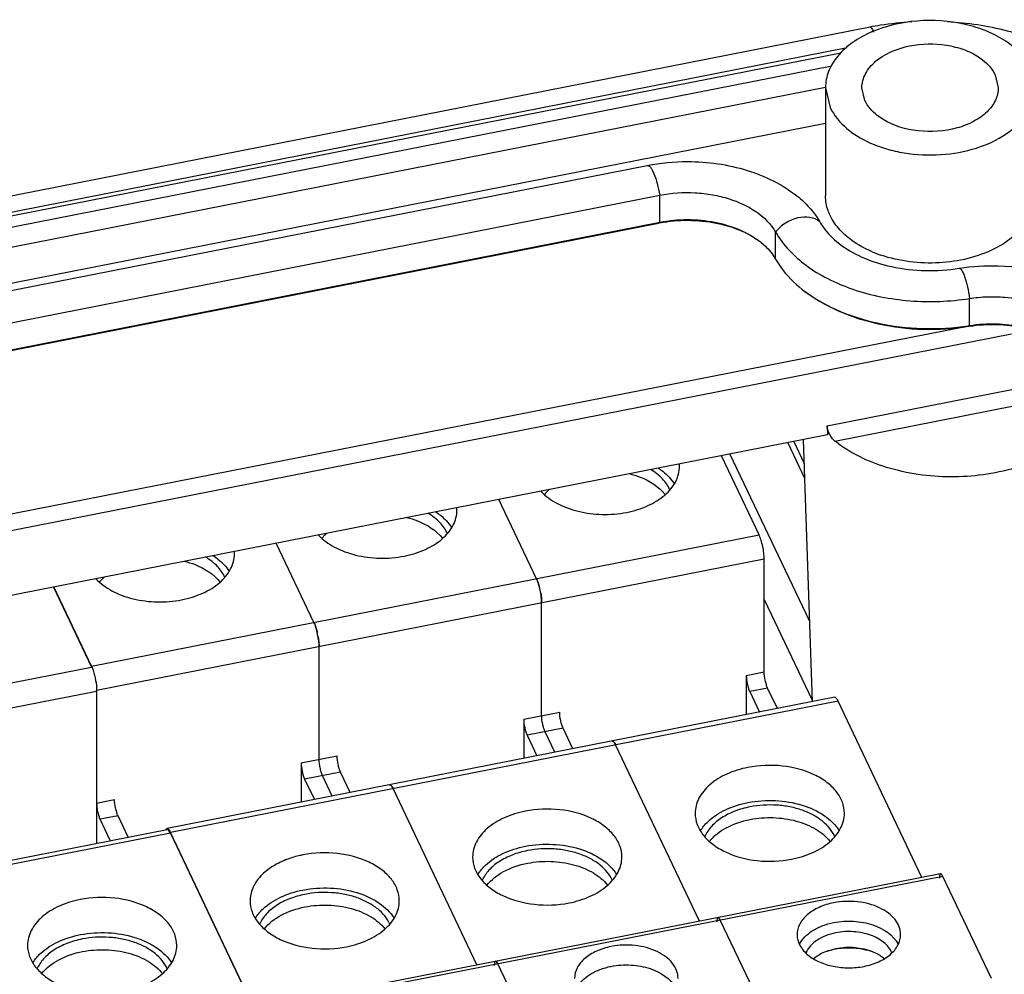
# Paper-space layout '10004648115_1_3' of a CAD drawing. Units: inches. Extents: x 0 to 34, y 0 to 22.
# Drawn here: x 6.9 to 8.5, y 11.9 to 13.5 of the extents above; entities that cross this region are included whole.
import ezdxf

# ---------------------------------------------------------------- set-up
doc = ezdxf.new("R2010")
doc.units = ezdxf.units.IN
doc.header["$LTSCALE"] = 1.87
doc.header["$MEASUREMENT"] = 0
doc.layers.get('0').update_dxf_attribs({"linetype": 'CONTINUOUS'})
doc.layers.add('GEOM_DATUMS', color=7, linetype='CONTINUOUS')

psp = doc.layouts.new('10004648115_1_3')

# ---------------------------------------------------------------- linework, layer by layer
at = {"color": 7, "linetype": 'CONTINUOUS'}
for p, q in [((5.2388, 12.892), (8.2771, 13.4891)), ((5.396, 12.8955), (8.2387, 13.4542)), ((5.4123, 12.8921), (8.2282, 13.4455)), ((5.444, 12.8794), (8.213, 13.4235)), ((8.4868, 13.4085), (8.4918, 13.3871)), ((5.4831, 12.8538), (8.2022, 13.3881)), ((8.2024, 13.3871), (8.2024, 13.2061)), ((8.2024, 13.3871), (8.2101, 13.3542)), ((8.2684, 13.3656), (8.2634, 13.3871)), ((5.5126, 12.7992), (8.2024, 13.3278)), ((5.6926, 12.8225), (7.9039, 13.257)), ((5.7136, 12.7726), (7.9249, 13.2072)), ((7.9249, 13.1619), (7.9249, 13.2072)), ((5.7116, 12.7259), (7.9229, 13.1604)), ((5.7136, 12.7274), (7.9249, 13.1619)), ((7.9249, 13.1619), (7.9229, 13.1604)), ((8.1188, 13.0999), (8.1188, 13.1452)), ((8.4437, 12.9889), (8.4437, 13.0342)), ((8.4437, 12.9889), (8.4419, 12.9875)), ((5.8406, 12.4493), (8.5138, 12.9747)), ((8.1391, 12.7926), (8.1673, 12.7333)), ((8.1491, 12.7946), (8.1665, 12.758)), ((6.9092, 12.5509), (6.973, 12.4169)), ((6.6002, 12.3437), (6.973, 12.4169)), ((6.9816, 12.3761), (6.6089, 12.3029)), ((6.9816, 12.3761), (6.9816, 12.1218)), ((6.7269, 12.0717), (7.0996, 12.145)), ((7.1053, 12.1386), (6.7326, 12.0654)), ((7.1044, 12.1405), (7.1025, 12.1433)), ((7.1053, 12.1386), (7.1044, 12.1405)), ((7.1053, 12.1386), (7.2458, 11.8433))]:
    psp.add_line(p, q, dxfattribs=at)
at = {"color": 6, "linetype": 'CONTINUOUS'}
for p, q in [((8.0911, 12.6382), (8.0281, 12.7708)), ((7.7184, 12.5649), (7.6553, 12.6976)), ((6.973, 12.4184), (8.0911, 12.6382)), ((7.3457, 12.4917), (7.2826, 12.6243)), ((8.0998, 12.5974), (6.9816, 12.3777)), ((8.0998, 12.4089), (8.0998, 12.5974)), ((6.973, 12.4184), (6.9099, 12.5511)), ((7.7211, 12.5581), (7.7235, 12.5499)), ((7.7254, 12.541), (7.7266, 12.5321)), ((7.7266, 12.5321), (7.727, 12.5242)), ((7.727, 12.3357), (7.727, 12.5242)), ((7.3484, 12.4849), (7.3508, 12.4766)), ((7.3527, 12.4677), (7.3539, 12.4589)), ((7.3539, 12.4589), (7.3543, 12.4509)), ((7.3543, 12.2624), (7.3543, 12.4509)), ((6.9735, 12.4173), (6.9756, 12.4116)), ((8.0697, 12.403), (8.0998, 12.4089)), ((8.0697, 12.403), (8.0697, 12.3371)), ((6.9816, 12.3761), (6.9816, 12.3777)), ((8.1055, 12.3817), (8.0754, 12.3758)), ((8.0754, 12.3758), (8.0918, 12.3414)), ((8.1219, 12.3474), (8.1055, 12.3817)), ((8.2178, 12.3662), (7.0996, 12.1465)), ((8.2235, 12.3599), (7.1053, 12.1401)), ((8.364, 12.0646), (8.2235, 12.3599)), ((7.6969, 12.3297), (7.7572, 12.3416)), ((7.6969, 12.3297), (7.6969, 12.2638)), ((7.7629, 12.3144), (7.7027, 12.3026)), ((7.7027, 12.3026), (7.719, 12.2682)), ((7.7491, 12.2741), (7.7328, 12.3085)), ((7.7793, 12.28), (7.7629, 12.3144)), ((7.8451, 12.293), (7.8457, 12.293)), ((7.9912, 11.9913), (7.8508, 12.2866)), ((7.3242, 12.2565), (7.3844, 12.2683)), ((7.3242, 12.2565), (7.3242, 12.1906)), ((7.3902, 12.2411), (7.33, 12.2293)), ((7.4065, 12.2068), (7.3902, 12.2411)), ((7.33, 12.2293), (7.3463, 12.1949)), ((7.3764, 12.2009), (7.3601, 12.2352)), ((7.4724, 12.2197), (7.473, 12.2197)), ((7.6185, 11.9181), (7.4781, 12.2134)), ((6.9816, 12.1892), (7.0117, 12.1951)), ((7.0175, 12.1679), (6.9873, 12.162)), ((7.0043, 12.1262), (6.9873, 12.162)), ((7.0345, 12.1322), (7.0175, 12.1679)), ((7.2464, 11.8434), (7.1053, 12.1401)), ((8.3951, 12.0707), (7.2769, 11.8509)), ((8.3989, 12.0664), (7.2807, 11.8467)), ((8.4802, 11.8956), (8.3989, 12.0664)), ((8.0224, 11.9974), (8.0228, 11.9974)), ((8.0244, 11.9962), (8.0262, 11.9932)), ((8.1075, 11.8223), (8.0262, 11.9932)), ((8.2012, 11.94), (8.2198, 11.9456)), ((7.6497, 11.9242), (7.6501, 11.9242)), ((8.182, 11.9284), (8.1872, 11.9325)), ((7.6517, 11.923), (7.6535, 11.9199)), ((7.7348, 11.7491), (7.6535, 11.9199))]:
    psp.add_line(p, q, dxfattribs=at)
at = {"color": 3, "linetype": 'CONTINUOUS'}
for p, q in [((8.0424, 12.7736), (8.1755, 12.4937)), ((8.0998, 12.5299), (8.1801, 12.3612))]:
    psp.add_line(p, q, dxfattribs=at)
at = {"color": 7, "linetype": 'CONTINUOUS'}
for centre, radius, start, end in [((7.9678, 12.9318), 0.2331, 100.5941, 101.1176), ((8.3637, 13.3071), 0.2117, 246.8486, 251.1577), ((8.3802, 13.389), 0.4051, 278.7641, 279.0206), ((8.4796, 12.7504), 0.24, 98.5905, 99.0204)]:
    psp.add_arc(centre, radius, start, end, dxfattribs=at)
at = {"color": 6, "linetype": 'CONTINUOUS'}
for centre, radius, start, end in [((7.906, 12.7528), 0.0519, 0.0131, 4.5635), ((7.5332, 12.6795), 0.0519, 0.0131, 4.5635), ((7.1605, 12.6063), 0.0519, 0.0131, 4.5635), ((7.5975, 12.5186), 0.1298, 9.9427, 13.9688), ((7.2248, 12.4453), 0.1298, 9.9427, 13.9688), ((6.9323, 12.3991), 0.045, 23.8219, 25.4119), ((7.3531, 11.9549), 0.1495, 111.0354, 111.5462)]:
    psp.add_arc(centre, radius, start, end, dxfattribs=at)
at = {"color": 7, "linetype": 'CONTINUOUS'}
for points, knots in [([(8.2771, 13.4891), (8.2828, 13.4902), (8.3059, 13.4943), (8.3293, 13.4968), (8.347, 13.4978)], [0, 0, 0, 0, 0.247634, 1, 1, 1, 1]), ([(8.5451, 13.42), (8.5364, 13.4383), (8.5123, 13.4623), (8.4724, 13.4829), (8.423, 13.4984), (8.3566, 13.5027), (8.3039, 13.4909), (8.2801, 13.4806)], [0, 0, 0, 0, 0.207111, 0.328332, 0.459048, 0.734091, 1, 1, 1, 1]), ([(8.4067, 13.4979), (8.4403, 13.4961), (8.5053, 13.4864), (8.5943, 13.4535), (8.6664, 13.4046), (8.7006, 13.3603), (8.7116, 13.3371)], [0, 0, 0, 0, 0.280786, 0.545143, 0.784971, 1, 1, 1, 1]), ([(8.2801, 13.4806), (8.2687, 13.4758), (8.2479, 13.4645), (8.2226, 13.442), (8.2063, 13.4158), (8.2024, 13.3964), (8.2024, 13.3871)], [0, 0, 0, 0, 0.289097, 0.549422, 0.783011, 1, 1, 1, 1]), ([(8.2771, 13.4891), (8.2775, 13.4891), (8.2787, 13.4885), (8.2807, 13.4856), (8.2819, 13.4827), (8.2827, 13.4804)], [0, 0, 0, 0, 0.121858, 0.325807, 1, 1, 1, 1]), ([(8.2864, 13.4313), (8.3003, 13.4431), (8.3374, 13.4594), (8.3872, 13.4623), (8.4268, 13.4543), (8.4595, 13.4408), (8.48, 13.4228), (8.4868, 13.4085)], [0, 0, 0, 0, 0.246419, 0.523715, 0.660164, 0.787281, 1, 1, 1, 1]), ([(8.2634, 13.3871), (8.2634, 13.3951), (8.2681, 13.4123), (8.2796, 13.4254), (8.2864, 13.4313)], [0, 0, 0, 0, 0.470999, 1, 1, 1, 1]), ([(8.2101, 13.3542), (8.2165, 13.3405), (8.2386, 13.3146), (8.2763, 13.2937), (8.312, 13.282), (8.3518, 13.2743), (8.4031, 13.2734), (8.4611, 13.2855), (8.5098, 13.3096), (8.5391, 13.3396), (8.5508, 13.3666), (8.5528, 13.3804), (8.5528, 13.3871)], [0, 0, 0, 0, 0.107539, 0.233292, 0.302386, 0.374269, 0.521145, 0.663564, 0.792224, 0.902646, 0.952325, 1, 1, 1, 1]), ([(8.4918, 13.3871), (8.4918, 13.3799), (8.4881, 13.3646), (8.4731, 13.345), (8.4505, 13.3293), (8.412, 13.3145), (8.3586, 13.3109), (8.3166, 13.3231), (8.2991, 13.3338)], [0, 0, 0, 0, 0.094048, 0.197813, 0.31606, 0.448076, 0.732228, 1, 1, 1, 1]), ([(8.2991, 13.3338), (8.2956, 13.3359), (8.2834, 13.3443), (8.273, 13.3559), (8.2684, 13.3656)], [0, 0, 0, 0, 0.273416, 1, 1, 1, 1]), ([(7.9039, 13.257), (7.9261, 13.2614), (7.9825, 13.2666), (8.0702, 13.2543), (8.13, 13.2253), (8.1545, 13.206)], [0, 0, 0, 0, 0.259035, 0.643582, 1, 1, 1, 1]), ([(7.9039, 13.257), (7.9059, 13.2574), (7.9093, 13.2539), (7.9122, 13.249), (7.9165, 13.2399), (7.921, 13.2259), (7.9238, 13.2137), (7.9249, 13.2072)], [0, 0, 0, 0, 0.108456, 0.204743, 0.328567, 0.641235, 1, 1, 1, 1]), ([(7.9249, 13.2072), (7.9443, 13.211), (7.9741, 13.213), (8.0131, 13.2085), (8.0626, 13.1965), (8.103, 13.1729), (8.1188, 13.1452)], [0, 0, 0, 0, 0.277619, 0.416209, 0.550733, 1, 1, 1, 1]), ([(8.1545, 13.206), (8.1585, 13.2028), (8.1731, 13.1902), (8.1857, 13.175), (8.1928, 13.1626)], [0, 0, 0, 0, 0.264741, 1, 1, 1, 1]), ([(8.2101, 13.1732), (8.2088, 13.1758), (8.2045, 13.1863), (8.2024, 13.1977), (8.2024, 13.2061)], [0, 0, 0, 0, 0.25673, 1, 1, 1, 1]), ([(8.5528, 13.2061), (8.5528, 13.1976), (8.5495, 13.1798), (8.5356, 13.1553), (8.5139, 13.1339), (8.4958, 13.1226), (8.4858, 13.1176)], [0, 0, 0, 0, 0.220177, 0.454945, 0.713876, 1, 1, 1, 1]), ([(7.9249, 13.1619), (7.9551, 13.1678), (8.0019, 13.1679), (8.0584, 13.1511), (8.083, 13.137), (8.0934, 13.1288)], [0, 0, 0, 0, 0.52363, 0.77354, 1, 1, 1, 1]), ([(7.925, 13.1608), (7.9559, 13.1666), (8.0035, 13.1665), (8.0598, 13.1498), (8.0837, 13.1365), (8.0934, 13.1288)], [0, 0, 0, 0, 0.53837, 0.788602, 1, 1, 1, 1]), ([(8.1928, 13.1626), (8.1882, 13.1665), (8.1756, 13.1715), (8.1549, 13.17), (8.1346, 13.1612), (8.1233, 13.1511), (8.1188, 13.1452)], [0, 0, 0, 0, 0.214724, 0.463541, 0.733932, 1, 1, 1, 1]), ([(8.1928, 13.1626), (8.1946, 13.1593), (8.2034, 13.1458), (8.215, 13.1342), (8.2246, 13.1265)], [0, 0, 0, 0, 0.236723, 1, 1, 1, 1]), ([(8.235, 13.1407), (8.2323, 13.1431), (8.2225, 13.1527), (8.2144, 13.1641), (8.2101, 13.1732)], [0, 0, 0, 0, 0.264345, 1, 1, 1, 1]), ([(8.1188, 13.1452), (8.1313, 13.1234), (8.1598, 13.0943), (8.2065, 13.066), (8.2639, 13.0421), (8.3443, 13.0265), (8.4107, 13.0289), (8.4437, 13.0342)], [0, 0, 0, 0, 0.20852, 0.326669, 0.45306, 0.722924, 1, 1, 1, 1]), ([(8.0934, 13.1288), (8.0961, 13.1267), (8.1058, 13.1183), (8.1141, 13.1082), (8.1188, 13.0999)], [0, 0, 0, 0, 0.264762, 1, 1, 1, 1]), ([(8.2805, 13.1124), (8.2761, 13.1143), (8.26, 13.1219), (8.2448, 13.1319), (8.235, 13.1407)], [0, 0, 0, 0, 0.264095, 1, 1, 1, 1]), ([(8.2246, 13.1265), (8.2364, 13.1172), (8.2651, 13.1009), (8.3324, 13.08), (8.3893, 13.0788), (8.4265, 13.0847)], [0, 0, 0, 0, 0.214352, 0.46351, 1, 1, 1, 1]), ([(8.4858, 13.1176), (8.4574, 13.1032), (8.3924, 13.0882), (8.3264, 13.0961), (8.2953, 13.1067)], [0, 0, 0, 0, 0.492551, 1, 1, 1, 1]), ([(8.1188, 13.0999), (8.1215, 13.0953), (8.1338, 13.0763), (8.15, 13.06), (8.1635, 13.0493)], [0, 0, 0, 0, 0.236797, 1, 1, 1, 1]), ([(8.4265, 13.0847), (8.4479, 13.0881), (8.5302, 13.0934), (8.6173, 13.0693), (8.665, 13.0314)], [0, 0, 0, 0, 0.262382, 1, 1, 1, 1]), ([(8.4265, 13.0847), (8.4272, 13.0848), (8.4291, 13.0838), (8.4323, 13.0789), (8.4363, 13.0687), (8.4405, 13.0529), (8.4427, 13.0407), (8.4437, 13.0342)], [0, 0, 0, 0, 0.038596, 0.103057, 0.321606, 0.636735, 1, 1, 1, 1]), ([(8.1635, 13.0493), (8.2001, 13.0204), (8.2694, 12.9917), (8.366, 12.9803), (8.4169, 12.9835), (8.4419, 12.9875)], [0, 0, 0, 0, 0.479718, 0.739121, 1, 1, 1, 1]), ([(8.1635, 13.0493), (8.1807, 13.0357), (8.2211, 13.0123), (8.2899, 12.9906), (8.3651, 12.9816), (8.4165, 12.9847), (8.4419, 12.9886)], [0, 0, 0, 0, 0.225771, 0.474118, 0.736045, 1, 1, 1, 1]), ([(8.4437, 13.0342), (8.4534, 13.0357), (8.4732, 13.0376), (8.5076, 13.0367), (8.5453, 13.0298), (8.5925, 13.0114), (8.6223, 12.9859), (8.632, 12.9655)], [0, 0, 0, 0, 0.13992, 0.280761, 0.486873, 0.679313, 1, 1, 1, 1]), ([(8.4437, 12.9889), (8.4726, 12.9935), (8.5294, 12.9923), (8.5832, 12.9707), (8.6038, 12.9544)], [0, 0, 0, 0, 0.52634, 1, 1, 1, 1]), ([(8.4437, 12.9878), (8.4735, 12.9923), (8.5187, 12.9911), (8.572, 12.9745), (8.5946, 12.9617), (8.6038, 12.9543)], [0, 0, 0, 0, 0.540043, 0.789004, 1, 1, 1, 1]), ([(7.1025, 12.1433), (7.1022, 12.1436), (7.1015, 12.1444), (7.1004, 12.1451), (7.0996, 12.145)], [0, 0, 0, 0, 0.331372, 1, 1, 1, 1]), ([(6.9544, 12.0276), (6.9421, 12.0252), (6.9193, 12.0182), (6.8905, 12.0008), (6.8737, 11.9811), (6.867, 11.9637), (6.8659, 11.955), (6.8659, 11.9507)], [0, 0, 0, 0, 0.296281, 0.561995, 0.792657, 0.89808, 1, 1, 1, 1]), ([(7.1159, 11.9507), (7.1159, 11.957), (7.1134, 11.9702), (7.1028, 11.9881), (7.0864, 12.0037), (7.0568, 12.0211), (7.0115, 12.0328), (6.9732, 12.0313), (6.9544, 12.0276)], [0, 0, 0, 0, 0.094841, 0.196329, 0.308714, 0.433164, 0.710025, 1, 1, 1, 1]), ([(6.9544, 11.9688), (6.9695, 11.9717), (7.0004, 11.9738), (7.0381, 11.9675), (7.0653, 11.957), (7.0876, 11.9444), (7.1014, 11.931), (7.1075, 11.9209)], [0, 0, 0, 0, 0.274697, 0.544732, 0.67174, 0.7906, 1, 1, 1, 1]), ([(6.8749, 11.9218), (6.8785, 11.9277), (6.8907, 11.9418), (6.9178, 11.9589), (6.9416, 11.9662), (6.9544, 11.9688)], [0, 0, 0, 0, 0.217447, 0.585904, 1, 1, 1, 1]), ([(6.9578, 11.9615), (6.949, 11.9598), (6.9322, 11.955), (6.9099, 11.9438), (6.8924, 11.9294), (6.8844, 11.9173), (6.8818, 11.9112)], [0, 0, 0, 0, 0.285518, 0.549639, 0.787465, 1, 1, 1, 1]), ([(7.0999, 11.9116), (7.0955, 11.9216), (7.0837, 11.9353), (7.0636, 11.9483), (7.045, 11.9564), (7.0243, 11.9619), (6.995, 11.9657), (6.9724, 11.9644), (6.9578, 11.9615)], [0, 0, 0, 0, 0.20442, 0.321806, 0.448439, 0.582479, 0.721254, 1, 1, 1, 1]), ([(6.8659, 11.9507), (6.8659, 11.9444), (6.8684, 11.9313), (6.879, 11.9134), (6.8954, 11.8977), (6.925, 11.8803), (6.9703, 11.8687), (7.0086, 11.8702), (7.0274, 11.8739)], [0, 0, 0, 0, 0.094841, 0.196329, 0.308714, 0.433164, 0.710025, 1, 1, 1, 1]), ([(6.89, 11.9038), (6.8975, 11.9132), (6.919, 11.9295), (6.9441, 11.9377), (6.9578, 11.9404)], [0, 0, 0, 0, 0.462261, 1, 1, 1, 1]), ([(6.9578, 11.9404), (6.9706, 11.9429), (6.9968, 11.9449), (7.0347, 11.9394), (7.0678, 11.9262), (7.0855, 11.9117), (7.0919, 11.9036)], [0, 0, 0, 0, 0.270705, 0.538425, 0.785285, 1, 1, 1, 1]), ([(7.0274, 11.8739), (7.0397, 11.8763), (7.0625, 11.8832), (7.0913, 11.9006), (7.1081, 11.9204), (7.1148, 11.9377), (7.1159, 11.9464), (7.1159, 11.9507)], [0, 0, 0, 0, 0.296281, 0.561995, 0.792657, 0.89808, 1, 1, 1, 1])]:
    psp.add_open_spline(points, degree=3, knots=knots, dxfattribs=at)
at = {"color": 6, "linetype": 'CONTINUOUS'}
for points, knots in [([(7.8694, 12.676), (7.8816, 12.6784), (7.9044, 12.6853), (7.9332, 12.7027), (7.9501, 12.7225), (7.9567, 12.7398), (7.9578, 12.7485), (7.9578, 12.7528)], [0, 0, 0, 0, 0.29629, 0.561994, 0.792661, 0.898081, 1, 1, 1, 1]), ([(7.9221, 12.7503), (7.9249, 12.7484), (7.9352, 12.741), (7.9441, 12.7316), (7.949, 12.7237)], [0, 0, 0, 0, 0.267787, 1, 1, 1, 1]), ([(7.8735, 12.7408), (7.8798, 12.7392), (7.902, 12.7323), (7.9232, 12.7192), (7.9337, 12.7059)], [0, 0, 0, 0, 0.277217, 1, 1, 1, 1]), ([(7.9419, 12.7134), (7.939, 12.7203), (7.9295, 12.7337), (7.9166, 12.7434), (7.9092, 12.7477)], [0, 0, 0, 0, 0.468652, 1, 1, 1, 1]), ([(7.7258, 12.7113), (7.7335, 12.7031), (7.7533, 12.689), (7.7887, 12.6761), (7.8286, 12.6711), (7.856, 12.6733), (7.8694, 12.676)], [0, 0, 0, 0, 0.218758, 0.466621, 0.7324, 1, 1, 1, 1]), ([(7.7317, 12.7055), (7.7323, 12.7063), (7.7349, 12.7095), (7.7378, 12.7125), (7.7401, 12.7146)], [0, 0, 0, 0, 0.243962, 1, 1, 1, 1]), ([(7.4967, 12.6027), (7.5089, 12.6051), (7.5317, 12.6121), (7.5605, 12.6294), (7.5773, 12.6492), (7.584, 12.6665), (7.5851, 12.6753), (7.5851, 12.6796)], [0, 0, 0, 0, 0.29629, 0.561994, 0.792661, 0.898081, 1, 1, 1, 1]), ([(7.5008, 12.6675), (7.5071, 12.666), (7.5293, 12.659), (7.5504, 12.6459), (7.5609, 12.6327)], [0, 0, 0, 0, 0.277217, 1, 1, 1, 1]), ([(7.5692, 12.6401), (7.5662, 12.647), (7.5568, 12.6604), (7.5438, 12.6701), (7.5365, 12.6744)], [0, 0, 0, 0, 0.468652, 1, 1, 1, 1]), ([(7.5493, 12.677), (7.5522, 12.6752), (7.5624, 12.6678), (7.5714, 12.6583), (7.5762, 12.6504)], [0, 0, 0, 0, 0.267787, 1, 1, 1, 1]), ([(7.3531, 12.638), (7.3607, 12.6299), (7.3805, 12.6157), (7.416, 12.6029), (7.4559, 12.5978), (7.4832, 12.6001), (7.4967, 12.6027)], [0, 0, 0, 0, 0.218758, 0.466621, 0.7324, 1, 1, 1, 1]), ([(7.359, 12.6323), (7.3596, 12.6331), (7.3622, 12.6363), (7.3651, 12.6392), (7.3674, 12.6413)], [0, 0, 0, 0, 0.243962, 1, 1, 1, 1]), ([(8.0998, 12.5974), (8.0998, 12.6008), (8.0992, 12.6079), (8.0974, 12.6187), (8.0948, 12.6289), (8.0925, 12.6354), (8.0911, 12.6382)], [0, 0, 0, 0, 0.240058, 0.512655, 0.778631, 1, 1, 1, 1]), ([(7.1239, 12.5295), (7.1361, 12.5319), (7.1589, 12.5388), (7.1878, 12.5562), (7.2046, 12.576), (7.2113, 12.5933), (7.2124, 12.602), (7.2124, 12.6063)], [0, 0, 0, 0, 0.29629, 0.561994, 0.792661, 0.898081, 1, 1, 1, 1]), ([(7.1965, 12.5669), (7.1935, 12.5738), (7.1841, 12.5872), (7.1711, 12.5969), (7.1638, 12.6012)], [0, 0, 0, 0, 0.468652, 1, 1, 1, 1]), ([(7.1766, 12.6038), (7.1794, 12.6019), (7.1897, 12.5945), (7.1986, 12.5851), (7.2035, 12.5772)], [0, 0, 0, 0, 0.267787, 1, 1, 1, 1]), ([(7.128, 12.5943), (7.1343, 12.5927), (7.1566, 12.5858), (7.1777, 12.5727), (7.1882, 12.5594)], [0, 0, 0, 0, 0.277217, 1, 1, 1, 1]), ([(6.9862, 12.559), (6.9869, 12.5598), (6.9895, 12.563), (6.9923, 12.566), (6.9946, 12.5681)], [0, 0, 0, 0, 0.243962, 1, 1, 1, 1]), ([(6.9804, 12.5648), (6.988, 12.5566), (7.0078, 12.5425), (7.0433, 12.5296), (7.0831, 12.5246), (7.1105, 12.5268), (7.1239, 12.5295)], [0, 0, 0, 0, 0.218758, 0.466621, 0.7324, 1, 1, 1, 1]), ([(7.7184, 12.5649), (7.7187, 12.5644), (7.7197, 12.5622), (7.7205, 12.5599), (7.7211, 12.5581)], [0, 0, 0, 0, 0.226192, 1, 1, 1, 1]), ([(7.727, 12.5242), (7.727, 12.5275), (7.7265, 12.5347), (7.7247, 12.5454), (7.7221, 12.5557), (7.7197, 12.5621), (7.7184, 12.5649)], [0, 0, 0, 0, 0.240058, 0.512655, 0.778631, 1, 1, 1, 1]), ([(7.3457, 12.4917), (7.3459, 12.4912), (7.3469, 12.4889), (7.3478, 12.4867), (7.3484, 12.4849)], [0, 0, 0, 0, 0.226192, 1, 1, 1, 1]), ([(7.3543, 12.4509), (7.3543, 12.4543), (7.3538, 12.4614), (7.352, 12.4722), (7.3493, 12.4824), (7.347, 12.4889), (7.3457, 12.4917)], [0, 0, 0, 0, 0.240058, 0.512655, 0.778631, 1, 1, 1, 1]), ([(6.9756, 12.4116), (6.9775, 12.406), (6.9802, 12.3948), (6.9816, 12.3832), (6.9816, 12.3777)], [0, 0, 0, 0, 0.514337, 1, 1, 1, 1]), ([(8.0697, 12.403), (8.0697, 12.3982), (8.0707, 12.391), (8.073, 12.382), (8.0745, 12.3777), (8.0754, 12.3758)], [0, 0, 0, 0, 0.512349, 0.778492, 1, 1, 1, 1]), ([(8.1055, 12.3817), (8.1047, 12.3836), (8.1031, 12.3879), (8.1008, 12.3969), (8.0998, 12.4041), (8.0998, 12.4089)], [0, 0, 0, 0, 0.221508, 0.487651, 1, 1, 1, 1]), ([(8.2235, 12.3599), (8.2231, 12.3608), (8.2221, 12.3626), (8.2206, 12.3649), (8.2188, 12.3664), (8.2178, 12.3662)], [0, 0, 0, 0, 0.370571, 0.659759, 1, 1, 1, 1]), ([(7.7328, 12.3085), (7.7319, 12.3103), (7.7304, 12.3146), (7.7281, 12.3236), (7.727, 12.3309), (7.727, 12.3357)], [0, 0, 0, 0, 0.221508, 0.487651, 1, 1, 1, 1]), ([(7.7629, 12.3144), (7.762, 12.3163), (7.7605, 12.3205), (7.7582, 12.3296), (7.7572, 12.3368), (7.7572, 12.3416)], [0, 0, 0, 0, 0.221508, 0.487651, 1, 1, 1, 1]), ([(7.6969, 12.3297), (7.6969, 12.325), (7.698, 12.3177), (7.7003, 12.3087), (7.7018, 12.3044), (7.7027, 12.3026)], [0, 0, 0, 0, 0.512349, 0.778492, 1, 1, 1, 1]), ([(7.8508, 12.2866), (7.8503, 12.2876), (7.8494, 12.2893), (7.8478, 12.2917), (7.8461, 12.2932), (7.8451, 12.293)], [0, 0, 0, 0, 0.370571, 0.659759, 1, 1, 1, 1]), ([(7.8457, 12.293), (7.8459, 12.2929), (7.8469, 12.2926), (7.8476, 12.2918), (7.8481, 12.2911)], [0, 0, 0, 0, 0.194837, 1, 1, 1, 1]), ([(7.8481, 12.2911), (7.8483, 12.2909), (7.8494, 12.2894), (7.8502, 12.2879), (7.8508, 12.2866)], [0, 0, 0, 0, 0.210471, 1, 1, 1, 1]), ([(7.3242, 12.2565), (7.3242, 12.2517), (7.3252, 12.2445), (7.3275, 12.2355), (7.3291, 12.2312), (7.33, 12.2293)], [0, 0, 0, 0, 0.512349, 0.778492, 1, 1, 1, 1]), ([(7.3601, 12.2352), (7.3592, 12.2371), (7.3576, 12.2414), (7.3554, 12.2504), (7.3543, 12.2576), (7.3543, 12.2624)], [0, 0, 0, 0, 0.221508, 0.487651, 1, 1, 1, 1]), ([(7.3902, 12.2411), (7.3893, 12.243), (7.3878, 12.2473), (7.3855, 12.2563), (7.3844, 12.2636), (7.3844, 12.2683)], [0, 0, 0, 0, 0.221508, 0.487651, 1, 1, 1, 1]), ([(8.2341, 12.172), (8.2341, 12.1783), (8.2316, 12.1914), (8.221, 12.2094), (8.2046, 12.225), (8.175, 12.2424), (8.1297, 12.254), (8.0914, 12.2525), (8.0726, 12.2488)], [0, 0, 0, 0, 0.09484, 0.196326, 0.30871, 0.433159, 0.710017, 1, 1, 1, 1]), ([(8.0726, 12.2488), (8.0603, 12.2464), (8.0375, 12.2395), (8.0087, 12.2221), (7.9919, 12.2023), (7.9852, 12.185), (7.9841, 12.1763), (7.9841, 12.172)], [0, 0, 0, 0, 0.29629, 0.561994, 0.792661, 0.898081, 1, 1, 1, 1]), ([(7.4781, 12.2134), (7.4776, 12.2143), (7.4767, 12.2161), (7.4751, 12.2184), (7.4733, 12.2199), (7.4724, 12.2197)], [0, 0, 0, 0, 0.370571, 0.659759, 1, 1, 1, 1]), ([(7.473, 12.2197), (7.4732, 12.2197), (7.4741, 12.2193), (7.4748, 12.2185), (7.4754, 12.2179)], [0, 0, 0, 0, 0.194837, 1, 1, 1, 1]), ([(7.4754, 12.2179), (7.4756, 12.2176), (7.4766, 12.2162), (7.4775, 12.2146), (7.4781, 12.2134)], [0, 0, 0, 0, 0.210471, 1, 1, 1, 1]), ([(6.9816, 12.1892), (6.9816, 12.1844), (6.9826, 12.1771), (6.9849, 12.1681), (6.9865, 12.1638), (6.9873, 12.162)], [0, 0, 0, 0, 0.512349, 0.778492, 1, 1, 1, 1]), ([(7.0175, 12.1679), (7.0166, 12.1698), (7.015, 12.174), (7.0127, 12.1831), (7.0117, 12.1903), (7.0117, 12.1951)], [0, 0, 0, 0, 0.221508, 0.487651, 1, 1, 1, 1]), ([(7.9927, 12.1425), (7.9963, 12.1484), (8.0084, 12.1627), (8.0357, 12.18), (8.0596, 12.1875), (8.0726, 12.19)], [0, 0, 0, 0, 0.217093, 0.5854, 1, 1, 1, 1]), ([(8.0726, 12.19), (8.0876, 12.193), (8.1184, 12.1951), (8.1624, 12.1878), (8.1999, 12.171), (8.2191, 12.1529), (8.2252, 12.1429)], [0, 0, 0, 0, 0.274504, 0.544495, 0.789976, 1, 1, 1, 1]), ([(7.6998, 12.1756), (7.6876, 12.1732), (7.6648, 12.1662), (7.636, 12.1489), (7.6191, 12.1291), (7.6125, 12.1118), (7.6114, 12.103), (7.6114, 12.0987)], [0, 0, 0, 0, 0.29629, 0.561994, 0.792661, 0.898081, 1, 1, 1, 1]), ([(7.8614, 12.0987), (7.8614, 12.105), (7.8589, 12.1182), (7.8483, 12.1361), (7.8318, 12.1517), (7.8023, 12.1692), (7.7569, 12.1808), (7.7187, 12.1793), (7.6998, 12.1756)], [0, 0, 0, 0, 0.09484, 0.196326, 0.30871, 0.433159, 0.710017, 1, 1, 1, 1]), ([(7.9841, 12.172), (7.9841, 12.1657), (7.9866, 12.1525), (7.9972, 12.1346), (8.0136, 12.119), (8.0432, 12.1016), (8.0885, 12.0899), (8.1268, 12.0914), (8.1456, 12.0951)], [0, 0, 0, 0, 0.09484, 0.196326, 0.30871, 0.433159, 0.710017, 1, 1, 1, 1]), ([(8.076, 12.1827), (8.0673, 12.181), (8.0507, 12.1764), (8.0286, 12.1654), (8.0111, 12.1511), (8.003, 12.1393), (8.0003, 12.1332)], [0, 0, 0, 0, 0.284992, 0.548961, 0.787035, 1, 1, 1, 1]), ([(8.2182, 12.1326), (8.2139, 12.1426), (8.2021, 12.1563), (8.182, 12.1694), (8.1634, 12.1776), (8.1427, 12.1832), (8.1133, 12.187), (8.0907, 12.1856), (8.076, 12.1827)], [0, 0, 0, 0, 0.204225, 0.321549, 0.448165, 0.582235, 0.721077, 1, 1, 1, 1]), ([(8.1456, 12.0951), (8.1579, 12.0975), (8.1807, 12.1045), (8.2095, 12.1219), (8.2263, 12.1417), (8.233, 12.159), (8.2341, 12.1677), (8.2341, 12.172)], [0, 0, 0, 0, 0.29629, 0.561994, 0.792661, 0.898081, 1, 1, 1, 1]), ([(8.008, 12.1247), (8.0154, 12.1343), (8.037, 12.1506), (8.0622, 12.1589), (8.076, 12.1616)], [0, 0, 0, 0, 0.461931, 1, 1, 1, 1]), ([(8.076, 12.1616), (8.0888, 12.1642), (8.1149, 12.1661), (8.1527, 12.1607), (8.1857, 12.1476), (8.2035, 12.1332), (8.2099, 12.1251)], [0, 0, 0, 0, 0.270531, 0.538144, 0.785062, 1, 1, 1, 1]), ([(7.098, 12.1449), (7.0981, 12.1451), (7.0985, 12.1458), (7.0991, 12.1464), (7.0996, 12.1465)], [0, 0, 0, 0, 0.309099, 1, 1, 1, 1]), ([(7.0996, 12.1465), (7.0999, 12.1465), (7.1011, 12.1464), (7.102, 12.1454), (7.1026, 12.1446)], [0, 0, 0, 0, 0.18839, 1, 1, 1, 1]), ([(7.1026, 12.1446), (7.1029, 12.1444), (7.1039, 12.1429), (7.1047, 12.1414), (7.1053, 12.1401)], [0, 0, 0, 0, 0.210471, 1, 1, 1, 1]), ([(7.4886, 12.0255), (7.4886, 12.0318), (7.4861, 12.0449), (7.4756, 12.0629), (7.4591, 12.0785), (7.4295, 12.0959), (7.3842, 12.1075), (7.346, 12.106), (7.3271, 12.1023)], [0, 0, 0, 0, 0.09484, 0.196326, 0.30871, 0.433159, 0.710017, 1, 1, 1, 1]), ([(7.62, 12.0692), (7.6236, 12.0751), (7.6357, 12.0895), (7.6629, 12.1068), (7.6869, 12.1142), (7.6998, 12.1168)], [0, 0, 0, 0, 0.217093, 0.5854, 1, 1, 1, 1]), ([(7.7033, 12.1095), (7.6946, 12.1078), (7.678, 12.1031), (7.6559, 12.0921), (7.6384, 12.0779), (7.6303, 12.0661), (7.6276, 12.06)], [0, 0, 0, 0, 0.284992, 0.548961, 0.787035, 1, 1, 1, 1]), ([(7.6998, 12.1168), (7.7149, 12.1197), (7.7456, 12.1218), (7.7897, 12.1145), (7.8272, 12.0978), (7.8463, 12.0796), (7.8525, 12.0696)], [0, 0, 0, 0, 0.274504, 0.544495, 0.789976, 1, 1, 1, 1]), ([(7.8455, 12.0593), (7.8411, 12.0694), (7.8294, 12.0831), (7.8093, 12.0962), (7.7906, 12.1043), (7.7699, 12.1099), (7.7406, 12.1137), (7.7179, 12.1124), (7.7033, 12.1095)], [0, 0, 0, 0, 0.204225, 0.321549, 0.448165, 0.582235, 0.721077, 1, 1, 1, 1]), ([(7.2982, 12.0939), (7.2896, 12.0905), (7.2737, 12.0825), (7.2543, 12.0662), (7.2416, 12.0468), (7.2386, 12.0324), (7.2386, 12.0255)], [0, 0, 0, 0, 0.290491, 0.551566, 0.784619, 1, 1, 1, 1]), ([(7.3271, 12.1023), (7.3247, 12.1018), (7.3153, 12.0998), (7.3061, 12.097), (7.2994, 12.0944)], [0, 0, 0, 0, 0.254975, 1, 1, 1, 1]), ([(7.6114, 12.0987), (7.6114, 12.0924), (7.6139, 12.0793), (7.6244, 12.0614), (7.6409, 12.0457), (7.6705, 12.0283), (7.7158, 12.0167), (7.754, 12.0182), (7.7729, 12.0219)], [0, 0, 0, 0, 0.09484, 0.196326, 0.30871, 0.433159, 0.710017, 1, 1, 1, 1]), ([(7.6352, 12.0515), (7.6427, 12.061), (7.6642, 12.0774), (7.6894, 12.0857), (7.7033, 12.0884)], [0, 0, 0, 0, 0.461931, 1, 1, 1, 1]), ([(7.7033, 12.0884), (7.7161, 12.0909), (7.7422, 12.0929), (7.78, 12.0875), (7.813, 12.0743), (7.8308, 12.06), (7.8372, 12.0519)], [0, 0, 0, 0, 0.270531, 0.538144, 0.785062, 1, 1, 1, 1]), ([(7.7729, 12.0219), (7.7851, 12.0243), (7.8079, 12.0313), (7.8368, 12.0486), (7.8536, 12.0684), (7.8603, 12.0857), (7.8614, 12.0945), (7.8614, 12.0987)], [0, 0, 0, 0, 0.29629, 0.561994, 0.792661, 0.898081, 1, 1, 1, 1]), ([(8.3951, 12.0707), (8.3943, 12.0705), (8.3936, 12.0686), (8.3933, 12.0662), (8.3932, 12.0644), (8.3932, 12.0635)], [0, 0, 0, 0, 0.327748, 0.622264, 1, 1, 1, 1]), ([(8.3989, 12.0664), (8.3984, 12.0676), (8.3976, 12.0693), (8.3958, 12.0708), (8.3951, 12.0707)], [0, 0, 0, 0, 0.659251, 1, 1, 1, 1]), ([(7.2472, 11.996), (7.2508, 12.0019), (7.263, 12.0162), (7.2902, 12.0335), (7.3142, 12.041), (7.3271, 12.0435)], [0, 0, 0, 0, 0.217093, 0.5854, 1, 1, 1, 1]), ([(7.3271, 12.0435), (7.3422, 12.0465), (7.3729, 12.0486), (7.4169, 12.0413), (7.4545, 12.0245), (7.4736, 12.0064), (7.4798, 11.9964)], [0, 0, 0, 0, 0.274504, 0.544495, 0.789976, 1, 1, 1, 1]), ([(7.4727, 11.9861), (7.4684, 11.9961), (7.4567, 12.0099), (7.4365, 12.0229), (7.4179, 12.0311), (7.3972, 12.0367), (7.3678, 12.0405), (7.3452, 12.0391), (7.3305, 12.0362)], [0, 0, 0, 0, 0.204225, 0.321549, 0.448165, 0.582235, 0.721077, 1, 1, 1, 1]), ([(7.2386, 12.0255), (7.2386, 12.0192), (7.2411, 12.006), (7.2517, 11.9881), (7.2682, 11.9725), (7.2977, 11.9551), (7.3431, 11.9434), (7.3813, 11.9449), (7.4002, 11.9486)], [0, 0, 0, 0, 0.09484, 0.196326, 0.30871, 0.433159, 0.710017, 1, 1, 1, 1]), ([(7.3305, 12.0362), (7.3218, 12.0345), (7.3052, 12.0299), (7.2831, 12.0189), (7.2657, 12.0046), (7.2575, 11.9928), (7.2548, 11.9867)], [0, 0, 0, 0, 0.284992, 0.548961, 0.787035, 1, 1, 1, 1]), ([(7.4002, 11.9486), (7.4124, 11.951), (7.4352, 11.958), (7.464, 11.9754), (7.4809, 11.9952), (7.4875, 12.0125), (7.4886, 12.0212), (7.4886, 12.0255)], [0, 0, 0, 0, 0.29629, 0.561994, 0.792661, 0.898081, 1, 1, 1, 1]), ([(8.2162, 12.0221), (8.2078, 12.0205), (8.192, 12.0157), (8.172, 12.0036), (8.1584, 11.9877), (8.1549, 11.9749), (8.1549, 11.9689)], [0, 0, 0, 0, 0.296733, 0.56282, 0.793829, 1, 1, 1, 1]), ([(8.3282, 11.9689), (8.3282, 11.9733), (8.3265, 11.9824), (8.3191, 11.9948), (8.3077, 12.0056), (8.2872, 12.0177), (8.2558, 12.0257), (8.2293, 12.0247), (8.2162, 12.0221)], [0, 0, 0, 0, 0.094842, 0.196329, 0.308714, 0.43316, 0.71001, 1, 1, 1, 1]), ([(7.2625, 11.9782), (7.2699, 11.9878), (7.2915, 12.0041), (7.3167, 12.0124), (7.3305, 12.0151)], [0, 0, 0, 0, 0.461931, 1, 1, 1, 1]), ([(7.3305, 12.0151), (7.3433, 12.0177), (7.3695, 12.0197), (7.4072, 12.0142), (7.4402, 12.0011), (7.458, 11.9867), (7.4645, 11.9786)], [0, 0, 0, 0, 0.270531, 0.538144, 0.785062, 1, 1, 1, 1]), ([(8.0224, 11.9974), (8.0216, 11.9973), (8.0209, 11.9953), (8.0205, 11.993), (8.0205, 11.9912), (8.0205, 11.9902)], [0, 0, 0, 0, 0.327748, 0.622264, 1, 1, 1, 1]), ([(8.0262, 11.9932), (8.0257, 11.9944), (8.0249, 11.996), (8.0231, 11.9976), (8.0224, 11.9974)], [0, 0, 0, 0, 0.659251, 1, 1, 1, 1]), ([(8.0228, 11.9974), (8.0229, 11.9974), (8.0236, 11.9972), (8.0241, 11.9966), (8.0244, 11.9962)], [0, 0, 0, 0, 0.194837, 1, 1, 1, 1]), ([(8.2162, 11.989), (8.2272, 11.9911), (8.244, 11.9922), (8.266, 11.9895), (8.2936, 11.9825), (8.3161, 11.9686), (8.324, 11.9528)], [0, 0, 0, 0, 0.279625, 0.419017, 0.553985, 1, 1, 1, 1]), ([(8.1587, 11.952), (8.1632, 11.9615), (8.1761, 11.9739), (8.1972, 11.9842), (8.2097, 11.9877), (8.2162, 11.989)], [0, 0, 0, 0, 0.449695, 0.714591, 1, 1, 1, 1]), ([(8.3134, 11.9383), (8.3107, 11.945), (8.3031, 11.9542), (8.2899, 11.9629), (8.2776, 11.9683), (8.2639, 11.9721), (8.2445, 11.9747), (8.2295, 11.9738), (8.2198, 11.9719)], [0, 0, 0, 0, 0.20355, 0.320653, 0.447214, 0.58139, 0.720455, 1, 1, 1, 1]), ([(8.1549, 11.9689), (8.1549, 11.9626), (8.1587, 11.9491), (8.168, 11.939), (8.1734, 11.9345)], [0, 0, 0, 0, 0.469558, 1, 1, 1, 1]), ([(8.2198, 11.9719), (8.214, 11.9707), (8.2028, 11.9675), (8.1842, 11.9582), (8.1731, 11.9467), (8.1696, 11.9381)], [0, 0, 0, 0, 0.287708, 0.55339, 1, 1, 1, 1]), ([(8.2669, 11.9156), (8.2753, 11.9173), (8.2912, 11.9221), (8.3111, 11.9342), (8.3248, 11.9501), (8.3282, 11.9629), (8.3282, 11.9689)], [0, 0, 0, 0, 0.296733, 0.56282, 0.793829, 1, 1, 1, 1]), ([(7.8435, 11.9489), (7.835, 11.9472), (7.8192, 11.9424), (7.7992, 11.9303), (7.7856, 11.9145), (7.7822, 11.9016), (7.7822, 11.8956)], [0, 0, 0, 0, 0.296733, 0.56282, 0.793829, 1, 1, 1, 1]), ([(7.9555, 11.8956), (7.9555, 11.9), (7.9537, 11.9091), (7.9464, 11.9215), (7.935, 11.9324), (7.9145, 11.9444), (7.8831, 11.9525), (7.8566, 11.9515), (7.8435, 11.9489)], [0, 0, 0, 0, 0.094842, 0.196329, 0.308714, 0.43316, 0.71001, 1, 1, 1, 1]), ([(8.1872, 11.9325), (8.1883, 11.9332), (8.1927, 11.9361), (8.1975, 11.9385), (8.2012, 11.94)], [0, 0, 0, 0, 0.241248, 1, 1, 1, 1]), ([(8.2162, 11.9437), (8.2149, 11.9435), (8.2098, 11.9424), (8.2047, 11.941), (8.201, 11.9397)], [0, 0, 0, 0, 0.253533, 1, 1, 1, 1]), ([(8.2819, 11.9398), (8.2768, 11.9415), (8.2554, 11.947), (8.2326, 11.9469), (8.2162, 11.9437)], [0, 0, 0, 0, 0.244272, 1, 1, 1, 1]), ([(8.2198, 11.9456), (8.2303, 11.9477), (8.2516, 11.9487), (8.2724, 11.944), (8.2819, 11.94)], [0, 0, 0, 0, 0.508877, 1, 1, 1, 1]), ([(8.2819, 11.94), (8.2829, 11.9396), (8.2864, 11.9381), (8.2898, 11.9363), (8.2922, 11.9349)], [0, 0, 0, 0, 0.256009, 1, 1, 1, 1]), ([(7.6497, 11.9242), (7.6489, 11.924), (7.6481, 11.9221), (7.6478, 11.9197), (7.6477, 11.9179), (7.6477, 11.917)], [0, 0, 0, 0, 0.327748, 0.622264, 1, 1, 1, 1]), ([(7.6535, 11.9199), (7.6529, 11.9211), (7.6521, 11.9228), (7.6503, 11.9243), (7.6497, 11.9242)], [0, 0, 0, 0, 0.659251, 1, 1, 1, 1]), ([(7.6501, 11.9242), (7.6502, 11.9242), (7.6509, 11.9239), (7.6513, 11.9234), (7.6517, 11.923)], [0, 0, 0, 0, 0.194837, 1, 1, 1, 1]), ([(8.1734, 11.9345), (8.1791, 11.9298), (8.1927, 11.9219), (8.2159, 11.9149), (8.2412, 11.9124), (8.2585, 11.914), (8.2669, 11.9156)], [0, 0, 0, 0, 0.225199, 0.474369, 0.737078, 1, 1, 1, 1]), ([(8.2922, 11.9349), (8.293, 11.9344), (8.296, 11.9325), (8.2988, 11.9304), (8.3008, 11.9287)], [0, 0, 0, 0, 0.25708, 1, 1, 1, 1]), ([(7.786, 11.8788), (7.7905, 11.8883), (7.8034, 11.9006), (7.8244, 11.9109), (7.8369, 11.9144), (7.8435, 11.9157)], [0, 0, 0, 0, 0.449695, 0.714591, 1, 1, 1, 1]), ([(7.8435, 11.9157), (7.8544, 11.9179), (7.8713, 11.919), (7.8933, 11.9162), (7.9208, 11.9093), (7.9434, 11.8954), (7.9513, 11.8795)], [0, 0, 0, 0, 0.279625, 0.419017, 0.553985, 1, 1, 1, 1])]:
    psp.add_open_spline(points, degree=3, knots=knots, dxfattribs=at)
at = {"layer": 'GEOM_DATUMS', "color": 7, "linetype": 'CONTINUOUS'}
for p, q in [((6.0135, 12.5112), (8.4341, 12.9869)), ((8.2051, 12.8206), (8.5147, 12.8815)), ((8.218, 12.7953), (8.5204, 12.8547)), ((8.2051, 12.8206), (8.2059, 12.8058)), ((8.2059, 12.8058), (5.8417, 12.3411)), ((8.1651, 12.7977), (8.1801, 12.3588))]:
    psp.add_line(p, q, dxfattribs=at)
psp.add_open_spline([(8.2062, 12.8143), (8.2056, 12.8163), (8.2052, 12.8185), (8.2051, 12.8206)], degree=3, dxfattribs=at)
for points, knots in [([(8.218, 12.7953), (8.2167, 12.7963), (8.2113, 12.8017), (8.2078, 12.8087), (8.2062, 12.8143)], [0, 0, 0, 0, 0.228114, 1, 1, 1, 1]), ([(8.6075, 12.7936), (8.5817, 12.7738), (8.5176, 12.7442), (8.4122, 12.7304), (8.3071, 12.745), (8.2434, 12.7752), (8.218, 12.7953)], [0, 0, 0, 0, 0.236679, 0.50078, 0.764441, 1, 1, 1, 1])]:
    psp.add_open_spline(points, degree=3, knots=knots, dxfattribs=at)

doc.saveas('drawing.dxf')
